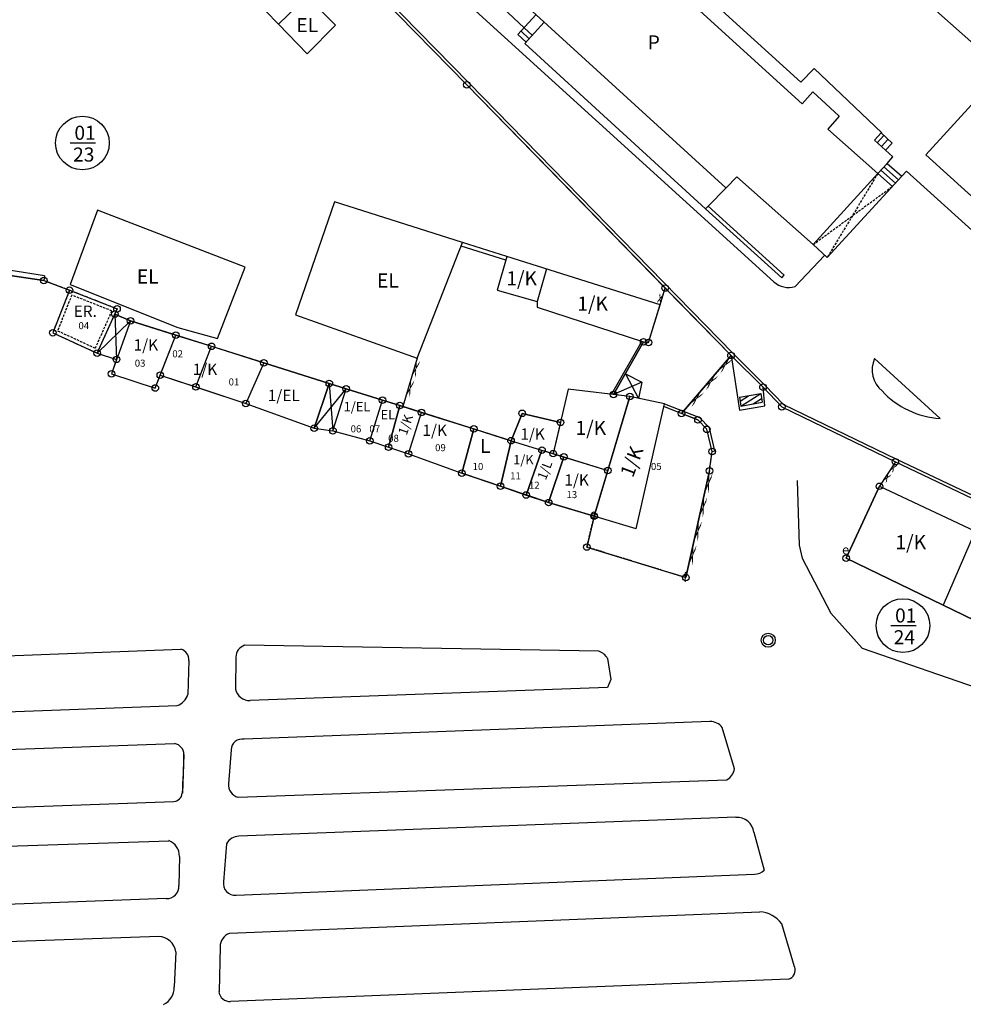
# Model space of a CAD drawing. Extents: x 573740 to 575060, y 4554144 to 4555404.
# Drawn here: x 574482 to 574583, y 4554490 to 4554595 of the extents above; entities that cross this region are included whole.
import ezdxf
from ezdxf.enums import TextEntityAlignment as Align

# ---------------------------------------------------------------- set-up
doc = ezdxf.new("R2010")
doc.units = 0
doc.header["$MEASUREMENT"] = 0
doc.linetypes.add('HIDDEN', pattern=[0.375, 0.25, -0.125])
for name, color, linetype in [('DEH', 4, 'CONTINUOUS'), ('DIAGRAMMISEIS', 15, 'CONTINUOUS'), ('FREATIO', 4, 'CONTINUOUS'), ('FY', 4, 'CONTINUOUS'), ('GRAMMES', 13, 'CONTINUOUS'), ('KRASPEDA', 4, 'CONTINUOUS'), ('KYKLAKIA', 7, 'CONTINUOUS'), ('NUMBERS', 7, 'CONTINUOUS'), ('ORIA', 6, 'CONTINUOUS'), ('OT', 2, 'CONTINUOUS'), ('OTE', 4, 'CONTINUOUS'), ('PERIGRAFH', 12, 'CONTINUOUS'), ('PROSTHETA', 4, 'CONTINUOUS'), ('SKALES', 15, 'CONTINUOUS'), ('SPITIA', 2, 'CONTINUOUS'), ('TOIXOS', 4, 'CONTINUOUS')]:
    doc.layers.add(name, color=color, linetype=linetype)
doc.styles.add('GR-TXT', font='gr-txt')
doc.styles.add('NUMBERS', font='numbers', dxfattribs={"height": 0.75})
doc.styles.add('TBLOCKS', font='tblocks')

# ---------------------------------------------------------------- blocks, each defined once
blk = doc.blocks.new('FY')
at = {"layer": 'FY'}
for radius in [0.75, 0.5]:
    blk.add_circle((0, 0), radius, dxfattribs=at)

msp = doc.modelspace()

# ---------------------------------------------------------------- linework, layer by layer
at = {"layer": 'DIAGRAMMISEIS', "linetype": 'HIDDEN'}
for p, q in [((574573.6, 4554578.58), (574568.2, 4554569.62)), ((574566.72, 4554571.02), (574575.16, 4554577.21))]:
    msp.add_line(p, q, dxfattribs=at)
at = {"layer": 'DIAGRAMMISEIS'}
for p, q in [((574492.3, 4554563.61), (574492.49, 4554558.78)), ((574490.43, 4554559.43), (574493.98, 4554562.89)), ((574546.7, 4554557.23), (574548.09, 4554554.63)), ((574515.16, 4554556.22), (574515.55, 4554551.18)), ((574548.45, 4554556.37), (574545.44, 4554555.03)), ((574513.55, 4554551.44), (574516.96, 4554555.65))]:
    msp.add_line(p, q, dxfattribs=at)
at = {"layer": 'FREATIO'}
for p, q in [((574558.86, 4554554.74), (574561.13, 4554555.14)), ((574558.86, 4554554.74), (574559.01, 4554553.8)), ((574558.92, 4554554.34), (574559.82, 4554554.91)), ((574559.01, 4554553.8), (574561.13, 4554555.14)), ((574561.13, 4554555.14), (574561.28, 4554554.21)), ((574559.01, 4554553.8), (574561.28, 4554554.21)), ((574560.32, 4554554.04), (574561.22, 4554554.6))]:
    msp.add_line(p, q, dxfattribs=at)
at = {"layer": 'GRAMMES'}
for p, q in [((574504.39, 4554600), (574509.76, 4554594.49)), ((574515.45, 4554600), (574509.76, 4554594.49)), ((574515.81, 4554594.37), (574512.82, 4554597.45)), ((574509.76, 4554594.49), (574512.79, 4554591.33)), ((574512.79, 4554591.33), (574515.81, 4554594.37)), ((574575.2, 4554580.34), (574574.42, 4554581.05)), ((574574.58, 4554579.66), (574575.2, 4554580.34)), ((574490.45, 4554574.69), (574487.55, 4554566.77)), ((574506.19, 4554568.59), (574490.45, 4554574.69)), ((574515.72, 4554575.55), (574511.57, 4554563.53)), ((574529.35, 4554571.23), (574515.72, 4554575.55)), ((574524.52, 4554558.9), (574529.35, 4554571.23)), ((574503.24, 4554560.99), (574506.19, 4554568.59)), ((574487.55, 4554566.77), (574499.02, 4554562.17)), ((574550.4, 4554564.58), (574550.94, 4554566.38)), ((574511.57, 4554563.53), (574524.52, 4554558.9)), ((574499.02, 4554562.17), (574503.24, 4554560.99)), ((574557.96, 4554559.19), (574552.68, 4554553.02)), ((574557.96, 4554559.19), (574558.85, 4554553.37)), ((574524.52, 4554558.9), (574523, 4554553.75)), ((574561.55, 4554553.83), (574561.37, 4554555.82)), ((574522.66, 4554553.86), (574520.82, 4554554.43)), ((574558.85, 4554553.37), (574561.55, 4554553.83)), ((574519.47, 4554550.11), (574521.48, 4554549.44)), ((574575.47, 4554547.88), (574573.78, 4554545.26)), ((574555.67, 4554546.91), (574553.14, 4554535.53))]:
    msp.add_line(p, q, dxfattribs=at)
at = {"layer": 'GRAMMES', "linetype": 'HIDDEN'}
for p, q in [((574487.48, 4554566.14), (574484.75, 4554567.18)), ((574555.67, 4554546.91), (574555.94, 4554548.96)), ((574542.6, 4554538.79), (574543.38, 4554542.07)), ((574553.14, 4554535.53), (574542.6, 4554538.79))]:
    msp.add_line(p, q, dxfattribs=at)
at = {"layer": 'KRASPEDA'}
for p, q in [((574526.24, 4554600), (574562.53, 4554567.04)), ((574552.53, 4554600), (574565.41, 4554588.3)), ((574575.23, 4554600), (574584.14, 4554592.07)), ((574566.81, 4554589.75), (574565.41, 4554588.3)), ((574566.81, 4554589.75), (574574.02, 4554582.92)), ((574576.15, 4554578.29), (574576.66, 4554578.84)), ((574576.66, 4554578.84), (574608.25, 4554550.16)), ((574564.78, 4554566.54), (574567.91, 4554569.86)), ((574573.26, 4554558.87), (574580.23, 4554552.49)), ((574565.01, 4554545.89), (574565.21, 4554539)), ((574565.21, 4554539), (574565.54, 4554537.62)), ((574565.54, 4554537.62), (574568.58, 4554531.73)), ((574568.58, 4554531.73), (574571.95, 4554528.02)), ((574441.93, 4554525.75), (574499.35, 4554527.9)), ((574543.89, 4554527.7), (574506.13, 4554528.33)), ((574571.95, 4554528.02), (574597.75, 4554519.1)), ((574500.19, 4554526.7), (574500.07, 4554523.08)), ((574505.2, 4554527.07), (574505.15, 4554523.66)), ((574544.81, 4554526.93), (574545.15, 4554524.69)), ((574545.15, 4554524.69), (574544.8, 4554523.82)), ((574544.8, 4554523.82), (574506.72, 4554522.43)), ((574443.96, 4554519.91), (574498.96, 4554521.91)), ((574555.72, 4554520.21), (574506.08, 4554518.33)), ((574558.33, 4554515.16), (574557.03, 4554519.56)), ((574445.94, 4554515.98), (574498.68, 4554517.85)), ((574504.7, 4554517.19), (574504.42, 4554513.58)), ((574499.66, 4554516.69), (574499.5, 4554512.56)), ((574505.43, 4554512.13), (574557.52, 4554514)), ((574448.46, 4554509.85), (574498.6, 4554511.68)), ((574558.46, 4554510), (574505.52, 4554507.99)), ((574560.39, 4554508.41), (574561.49, 4554504.38)), ((574450.07, 4554505.88), (574498.05, 4554507.51)), ((574504.22, 4554507.18), (574503.89, 4554503.14)), ((574499.19, 4554505.84), (574499.14, 4554502.73)), ((574505.22, 4554501.7), (574560.46, 4554503.94)), ((574497.79, 4554501.34), (574452.16, 4554499.67)), ((574504.52, 4554497.64), (574561.03, 4554499.92)), ((574564.74, 4554494.06), (574563.36, 4554498.66)), ((574496.99, 4554497.31), (574454.84, 4554495.78)), ((574503.52, 4554496.21), (574503.41, 4554491.44)), ((574498.8, 4554495.66), (574498.64, 4554491.93)), ((574564.09, 4554492.75), (574504.64, 4554490.38))]:
    msp.add_line(p, q, dxfattribs=at)
for centre, radius, start, end in [((574564.08, 4554568.71), 2.27, 227.2346, 287.9243), ((574575.9, 4554557.66), 2.91, 155.3964, 230.5687), ((574580.78, 4554561.63), 9.16, 222.7083, 266.5523), ((574499.06, 4554526.81), 1.13, 354.8043, 75.1669), ((574506.55, 4554527.04), 1.35, 108.1819, 178.7407), ((574543.31, 4554526.05), 1.74, 30.3396, 70.6851), ((574506.73, 4554524.06), 1.63, 193.9965, 269.9778), ((574498.34, 4554523.62), 1.82, 290.0342, 342.635), ((574555.72, 4554518.57), 1.64, 37.2148, 90.1099), ((574505.89, 4554517.15), 1.19, 81.038, 178.18), ((574498.5, 4554516.7), 1.16, 359.4718, 81.0275), ((574432.63, 4554517.31), 67.04, 355.9326, 359.4718), ((574556.81, 4554515.36), 1.53, 297.3023, 352.2352), ((574505.8, 4554513.47), 1.39, 175.0722, 254.4569), ((574498.49, 4554512.68), 1.01, 275.8054, 352.7799), ((574558.6, 4554508.19), 1.81, 6.7738, 94.4412), ((574505.57, 4554506.45), 1.54, 91.7015, 151.4303), ((574497.48, 4554505.9), 1.71, 358.0334, 70.6487), ((574560.51, 4554505.25), 1.31, 267.9707, 318.4938), ((574497.86, 4554502.62), 1.28, 266.5974, 4.9471), ((574505.08, 4554502.91), 1.21, 168.7292, 276.5869), ((574560.89, 4554496.87), 3.05, 36.0026, 87.3813), ((574496.91, 4554495.41), 1.9, 7.661, 87.5426), ((574505.05, 4554496.2), 1.53, 110.2887, 179.7111), ((574563.78, 4554493.72), 1.02, 287.4472, 19.0718), ((574496.66, 4554491.87), 1.98, 294.9242, 1.7505), ((574504.54, 4554491.52), 1.14, 183.9295, 274.7532)]:
    msp.add_arc(centre, radius, start, end, dxfattribs=at)
at = {"layer": 'KYKLAKIA'}
for centre in [(574529.81, 4554588.02), (574484.75, 4554567.18), (574487.48, 4554566.14), (574550.94, 4554566.38), (574492.54, 4554564.16), (574492.3, 4554563.61), (574493.98, 4554562.89), (574485.69, 4554561.62), (574498.81, 4554561.37), (574502.62, 4554560.17), (574548.65, 4554560.66), (574549.18, 4554560.58), (574490.43, 4554559.43), (574492.49, 4554558.78), (574557.96, 4554559.19), (574508.17, 4554558.42), (574491.94, 4554557.25), (574497.15, 4554557.11), (574496.62, 4554555.73), (574500.95, 4554555.85), (574515.16, 4554556.22), (574516.96, 4554555.65), (574561.37, 4554555.82), (574520.82, 4554554.43), (574545.44, 4554555.03), (574547.19, 4554554.82), (574506.26, 4554554.09), (574522.66, 4554553.86), (574563.37, 4554553.72), (574524.99, 4554553.12), (574535.71, 4554553.03), (574552.68, 4554553.02), (574554.44, 4554552.33), (574513.55, 4554551.44), (574530.56, 4554551.38), (574539.78, 4554552.07), (574555.39, 4554551.33), (574515.55, 4554551.18), (574519.47, 4554550.11), (574521.48, 4554549.44), (574534.52, 4554550.12), (574523.6, 4554548.73), (574537.82, 4554549.1), (574539, 4554548.74), (574540.14, 4554548.39), (574555.94, 4554548.96), (574575.47, 4554547.88), (574529.29, 4554546.66), (574544.84, 4554546.94), (574555.67, 4554546.91), (574533.39, 4554545.27), (574573.78, 4554545.26), (574536.14, 4554544.33), (574538.53, 4554543.52), (574543.38, 4554542.07), (574542.6, 4554538.79), (574570.23, 4554537.61), (574553.14, 4554535.53)]:
    msp.add_circle(centre, 0.35, dxfattribs=at)
at = {"layer": 'ORIA'}
for p, q in [((574518.09, 4554600), (574529.81, 4554588.02)), ((574529.81, 4554588.02), (574550.94, 4554566.38)), ((574529.81, 4554588.02), (574529.81, 4554588.02)), ((574529.81, 4554588.02), (574529.81, 4554588.02)), ((574529.81, 4554588.02), (574529.81, 4554588.02)), ((574481.14, 4554567.73), (574484.75, 4554567.18)), ((574484.75, 4554567.18), (574487.48, 4554566.14)), ((574549.18, 4554560.58), (574550.94, 4554566.38)), ((574550.94, 4554566.38), (574557.96, 4554559.19)), ((574487.48, 4554566.14), (574485.69, 4554561.62)), ((574487.48, 4554566.14), (574492.54, 4554564.16)), ((574492.54, 4554564.16), (574492.3, 4554563.61)), ((574490.43, 4554559.43), (574492.3, 4554563.61)), ((574492.3, 4554563.61), (574493.98, 4554562.89)), ((574493.98, 4554562.89), (574498.81, 4554561.37)), ((574485.69, 4554561.62), (574490.43, 4554559.43)), ((574497.15, 4554557.11), (574498.81, 4554561.37)), ((574498.81, 4554561.37), (574502.62, 4554560.17)), ((574500.95, 4554555.85), (574502.62, 4554560.17)), ((574502.62, 4554560.17), (574508.17, 4554558.42)), ((574545.44, 4554555.03), (574548.65, 4554560.66)), ((574548.65, 4554560.66), (574549.18, 4554560.58)), ((574490.43, 4554559.43), (574492.49, 4554558.78)), ((574552.68, 4554553.02), (574557.96, 4554559.19)), ((574557.96, 4554559.19), (574561.37, 4554555.82)), ((574492.49, 4554558.78), (574491.94, 4554557.25)), ((574508.17, 4554558.42), (574515.16, 4554556.22)), ((574491.94, 4554557.25), (574496.62, 4554555.73)), ((574496.62, 4554555.73), (574497.15, 4554557.11)), ((574497.15, 4554557.11), (574500.95, 4554555.85)), ((574500.95, 4554555.85), (574506.26, 4554554.09)), ((574513.55, 4554551.44), (574515.16, 4554556.22)), ((574515.16, 4554556.22), (574516.96, 4554555.65)), ((574561.37, 4554555.82), (574563.37, 4554553.72)), ((574516.96, 4554555.65), (574520.82, 4554554.43)), ((574544.84, 4554546.94), (574547.19, 4554554.82)), ((574547.19, 4554554.82), (574545.44, 4554555.03)), ((574506.26, 4554554.09), (574513.55, 4554551.44)), ((574519.47, 4554550.11), (574520.82, 4554554.43)), ((574520.82, 4554554.43), (574522.66, 4554553.86)), ((574521.48, 4554549.44), (574522.66, 4554553.86)), ((574522.66, 4554553.86), (574524.99, 4554553.12)), ((574563.37, 4554553.72), (574575.47, 4554547.88)), ((574523.6, 4554548.73), (574524.99, 4554553.12)), ((574524.99, 4554553.12), (574530.55, 4554551.37)), ((574534.52, 4554550.12), (574535.71, 4554553.03)), ((574535.71, 4554553.03), (574539.78, 4554552.07)), ((574554.44, 4554552.33), (574552.68, 4554553.02)), ((574539.78, 4554552.07), (574539, 4554548.74)), ((574555.39, 4554551.33), (574554.44, 4554552.33)), ((574513.55, 4554551.44), (574515.55, 4554551.18)), ((574515.55, 4554551.18), (574519.47, 4554550.11)), ((574529.29, 4554546.66), (574530.55, 4554551.37)), ((574530.55, 4554551.37), (574534.52, 4554550.12)), ((574555.94, 4554548.96), (574555.39, 4554551.33)), ((574519.47, 4554550.11), (574521.48, 4554549.44)), ((574533.39, 4554545.27), (574534.52, 4554550.12)), ((574521.48, 4554549.44), (574523.6, 4554548.73)), ((574523.6, 4554548.73), (574529.29, 4554546.66)), ((574536.14, 4554544.33), (574537.82, 4554549.1)), ((574537.82, 4554549.1), (574539, 4554548.74)), ((574539, 4554548.74), (574540.14, 4554548.39)), ((574555.67, 4554546.91), (574555.94, 4554548.96)), ((574538.53, 4554543.52), (574540.14, 4554548.39)), ((574540.14, 4554548.39), (574544.84, 4554546.94)), ((574575.47, 4554547.88), (574573.78, 4554545.26)), ((574575.47, 4554547.88), (574599.09, 4554536.62)), ((574529.29, 4554546.66), (574533.39, 4554545.27)), ((574543.38, 4554542.07), (574544.84, 4554546.94)), ((574553.14, 4554535.53), (574555.67, 4554546.91)), ((574533.39, 4554545.27), (574536.14, 4554544.33)), ((574536.14, 4554544.33), (574538.53, 4554543.52)), ((574573.78, 4554545.26), (574570.23, 4554537.61)), ((574538.53, 4554543.52), (574543.38, 4554542.07)), ((574543.38, 4554542.07), (574542.6, 4554538.79)), ((574542.6, 4554538.79), (574553.14, 4554535.53)), ((574570.23, 4554537.61), (574587.76, 4554529.12))]:
    msp.add_line(p, q, dxfattribs=at)
at = {"layer": 'OT'}
for p, q in [((574487.54, 4554581.83), (574490.25, 4554581.83)), ((574574.97, 4554530.42), (574577.68, 4554530.42))]:
    msp.add_line(p, q, dxfattribs=at)
for centre in [(574488.85, 4554581.83), (574576.28, 4554530.42)]:
    msp.add_circle(centre, 2.86, dxfattribs=at)
at = {"layer": 'PROSTHETA'}
for p, q in [((574529.76, 4554599.87), (574535.93, 4554594.11)), ((574537.18, 4554595.5), (574535.26, 4554593.37)), ((574538.05, 4554594.71), (574535.99, 4554592.42)), ((574535.93, 4554594.11), (574536.79, 4554593.31)), ((574535.26, 4554593.37), (574536.12, 4554592.56)), ((574555.23, 4554574.8), (574535.99, 4554592.42)), ((574573.25, 4554582.13), (574573.95, 4554582.9)), ((574574.42, 4554581.05), (574573.25, 4554582.13)), ((574573.95, 4554582.9), (574575.12, 4554581.82)), ((574574.42, 4554581.05), (574575.12, 4554581.82)), ((574573.6, 4554578.58), (574574.58, 4554579.66)), ((574574.58, 4554579.66), (574576.15, 4554578.29)), ((574568.2, 4554569.62), (574576.15, 4554578.29)), ((574573.6, 4554578.58), (574575.16, 4554577.21)), ((574566.72, 4554571.02), (574568.2, 4554569.62)), ((574493.98, 4554562.89), (574492.3, 4554563.61)), ((574490.43, 4554559.43), (574492.49, 4554558.78)), ((574546.7, 4554557.23), (574548.45, 4554556.37)), ((574516.96, 4554555.65), (574515.16, 4554556.22)), ((574548.45, 4554556.37), (574548.09, 4554554.63)), ((574513.55, 4554551.44), (574515.55, 4554551.18))]:
    msp.add_line(p, q, dxfattribs=at)
at = {"layer": 'SKALES'}
for p, q in [((574535.6, 4554593.74), (574536.46, 4554592.94)), ((574573.54, 4554581.86), (574574.24, 4554582.63)), ((574573.98, 4554581.45), (574574.68, 4554582.22)), ((574573.91, 4554578.92), (574575.47, 4554577.55)), ((574574.24, 4554579.29), (574575.81, 4554577.92))]:
    msp.add_line(p, q, dxfattribs=at)
at = {"layer": 'SPITIA'}
for p, q in [((574532.25, 4554600), (574557.41, 4554577.06)), ((574550.18, 4554600), (574565.55, 4554585.99)), ((574566.68, 4554587.27), (574565.55, 4554585.99)), ((574566.68, 4554587.27), (574569.49, 4554584.69)), ((574585.6, 4554588.13), (574578.73, 4554580.58)), ((574569.49, 4554584.69), (574568.26, 4554583.31)), ((574568.26, 4554583.31), (574573.6, 4554578.58)), ((574621.7, 4554541.47), (574578.73, 4554580.58)), ((574557.43, 4554577.05), (574558.57, 4554578.22)), ((574558.57, 4554578.22), (574566.72, 4554571.02)), ((574566.72, 4554571.02), (574573.6, 4554578.58)), ((574534.08, 4554569.74), (574533.06, 4554566.16)), ((574550.4, 4554564.58), (574534.08, 4554569.74)), ((574538.29, 4554568.41), (574537.31, 4554564.94)), ((574533.06, 4554566.16), (574537.31, 4554564.94)), ((574490.43, 4554559.43), (574492.54, 4554564.16)), ((574537.31, 4554564.94), (574537.29, 4554564.35)), ((574537.29, 4554564.35), (574548.65, 4554560.66)), ((574549.18, 4554560.58), (574550.4, 4554564.58)), ((574493.98, 4554562.89), (574491.94, 4554557.25)), ((574508.17, 4554558.42), (574493.98, 4554562.89)), ((574496.62, 4554555.73), (574498.81, 4554561.37)), ((574548.65, 4554560.66), (574549.18, 4554560.58)), ((574508.17, 4554558.42), (574506.26, 4554554.09)), ((574515.16, 4554556.22), (574508.17, 4554558.42)), ((574491.94, 4554557.25), (574496.62, 4554555.73)), ((574497.15, 4554557.11), (574506.26, 4554554.09)), ((574515.16, 4554556.22), (574513.55, 4554551.44)), ((574515.55, 4554551.18), (574516.96, 4554555.65)), ((574520.82, 4554554.43), (574516.96, 4554555.65)), ((574540.6, 4554555.62), (574539, 4554548.74)), ((574547.19, 4554554.82), (574540.6, 4554555.62)), ((574547.19, 4554554.82), (574543.38, 4554542.07)), ((574550.89, 4554554.05), (574547.19, 4554554.82)), ((574506.26, 4554554.09), (574513.55, 4554551.44)), ((574519.47, 4554550.11), (574520.82, 4554554.43)), ((574522.66, 4554553.86), (574521.48, 4554549.44)), ((574534.52, 4554550.12), (574522.66, 4554553.86)), ((574547.87, 4554540.72), (574550.89, 4554554.05)), ((574523.6, 4554548.73), (574524.99, 4554553.12)), ((574535.71, 4554553.03), (574534.52, 4554550.12)), ((574539.78, 4554552.07), (574535.71, 4554553.03)), ((574515.55, 4554551.18), (574519.47, 4554550.11)), ((574530.56, 4554551.38), (574529.29, 4554546.66)), ((574534.52, 4554550.12), (574533.39, 4554545.27)), ((574534.52, 4554550.12), (574544.84, 4554546.94)), ((574521.48, 4554549.44), (574523.6, 4554548.73)), ((574523.6, 4554548.73), (574529.29, 4554546.66)), ((574537.82, 4554549.1), (574536.14, 4554544.33)), ((574540.14, 4554548.39), (574538.53, 4554543.52)), ((574538.53, 4554543.52), (574529.29, 4554546.66)), ((574570.23, 4554537.61), (574573.78, 4554545.26)), ((574573.78, 4554545.26), (574597.8, 4554533.99)), ((574547.87, 4554540.72), (574538.53, 4554543.52)), ((574583.98, 4554540.47), (574580.57, 4554532.6)), ((574587.76, 4554529.12), (574570.23, 4554537.61))]:
    msp.add_line(p, q, dxfattribs=at)
at = {"layer": 'SPITIA', "linetype": 'HIDDEN'}
for p, q in [((574487.48, 4554566.14), (574485.69, 4554561.62)), ((574487.71, 4554565.63), (574486.21, 4554561.83)), ((574492.54, 4554564.16), (574487.48, 4554566.14)), ((574492, 4554563.94), (574487.71, 4554565.63)), ((574490.23, 4554559.97), (574492, 4554563.94)), ((574485.69, 4554561.62), (574490.43, 4554559.43)), ((574486.21, 4554561.83), (574490.23, 4554559.97))]:
    msp.add_line(p, q, dxfattribs=at)
at = {"layer": 'TOIXOS'}
for p, q in [((574518.09, 4554600), (574529.81, 4554588.02)), ((574518.51, 4554600), (574530.02, 4554588.23)), ((574557.96, 4554559.19), (574529.81, 4554588.02)), ((574530.02, 4554588.23), (574558.18, 4554559.4)), ((574555.51, 4554575.09), (574557.43, 4554577.05)), ((574555.23, 4554574.8), (574555.51, 4554575.09)), ((574555.23, 4554574.8), (574563.36, 4554567.45)), ((574555.51, 4554575.09), (574563.63, 4554567.75)), ((574533.97, 4554569.35), (574529.21, 4554570.85)), ((574534.08, 4554569.74), (574529.35, 4554571.23)), ((574484.75, 4554567.18), (574481.14, 4554567.73)), ((574484.83, 4554567.68), (574481.21, 4554568.23)), ((574484.83, 4554567.68), (574484.75, 4554567.18)), ((574563.36, 4554567.45), (574563.63, 4554567.75)), ((574548.45, 4554560.72), (574545.23, 4554555.06)), ((574548.65, 4554560.66), (574545.44, 4554555.03)), ((574561.37, 4554555.82), (574557.96, 4554559.19)), ((574561.58, 4554556.03), (574558.18, 4554559.4)), ((574563.37, 4554553.72), (574561.37, 4554555.82)), ((574563.55, 4554553.96), (574561.58, 4554556.03)), ((574550.82, 4554553.75), (574554.44, 4554552.33)), ((574550.89, 4554554.05), (574554.61, 4554552.58)), ((574563.37, 4554553.72), (574575.47, 4554547.88)), ((574563.55, 4554553.96), (574575.6, 4554548.15)), ((574555.39, 4554551.33), (574554.44, 4554552.33)), ((574555.66, 4554551.48), (574554.61, 4554552.58)), ((574555.94, 4554548.96), (574555.39, 4554551.33)), ((574556.23, 4554549.02), (574555.66, 4554551.48)), ((574555.94, 4554548.96), (574556.23, 4554549.02)), ((574575.47, 4554547.88), (574599.09, 4554536.62)), ((574575.6, 4554548.15), (574599.35, 4554536.88))]:
    msp.add_line(p, q, dxfattribs=at)

# ---------------------------------------------------------------- block references
at = {"layer": 'SPITIA'}
msp.add_blockref('FY', (574561.92, 4554528.86), dxfattribs=at)

# ---------------------------------------------------------------- texts
at = {"layer": 'DEH', "style": 'TBLOCKS'}
msp.add_text('f', height=1, dxfattribs=at).set_placement((574552.86, 4554535.07))
at = {"layer": 'GRAMMES', "style": 'TBLOCKS'}
for s, rotation, width, p, p2 in [('x ', 73.0907, 2.196549, (574550.4, 4554564.58), (574550.94, 4554566.38)), ('xxx ', 229.4209, 4.874696, (574557.96, 4554559.19), (574552.68, 4554553.02)), ('xx ', 253.513, 4.261084, (574524.52, 4554558.9), (574522.99, 4554553.74)), ('xx ', 237.1038, 2.474598, (574575.47, 4554547.88), (574573.78, 4554545.26)), ('xxxx ', 257.4632, 5.628971, (574555.67, 4554546.91), (574553.14, 4554535.53))]:
    msp.add_text(s, height=0.5, rotation=rotation, dxfattribs=dict(at, width=width)).set_placement(p, p2, align=Align.FIT)
at = {"layer": 'NUMBERS', "style": 'NUMBERS'}
for s, p in [('04', (574489, 4554562, 26.7)), ('02', (574499, 4554559, 18.38)), ('03', (574495, 4554558, 38.93)), ('01', (574505, 4554556, 63.44)), ('06', (574518, 4554551, 28.11)), ('07', (574520, 4554551, 9.2)), ('08', (574522, 4554550, 10.75)), ('09', (574527, 4554549, 28.16)), ('10', (574531, 4554547, 20.87)), ('05', (574550, 4554547, 254.68)), ('11', (574535, 4554546, 30.41)), ('12', (574537, 4554545, 12.57)), ('13', (574541, 4554544, 25.5))]:
    msp.add_text(s, height=0.75, dxfattribs=at).set_placement(p, align=Align.CENTER)
at = {"layer": 'OT', "style": 'GR-TXT'}
for s, p in [('01', (574488, 4554582.17)), ('23', (574487.86, 4554579.85)), ('01', (574575.44, 4554530.75)), ('24', (574575.29, 4554528.43))]:
    msp.add_text(s, height=1.5, dxfattribs=at).set_placement(p)
at = {"layer": 'OTE', "style": 'TBLOCKS'}
for p in [(574542.94, 4554541.82), (574569.79, 4554538)]:
    msp.add_text('e', height=1, dxfattribs=at).set_placement(p)
at = {"layer": 'PERIGRAFH', "style": 'GR-TXT'}
for s, height, p in [('EL', 1.5, (574511.65, 4554593.64)), ('P', 1.5, (574549.08, 4554591.8)), ('EL', 1.5, (574494.65, 4554566.86)), ('EL', 1.5, (574520.24, 4554566.43)), ('1/K', 1.5, (574534.02, 4554566.66)), ('1/K', 1.5, (574541.58, 4554563.97)), ('ER.', 1.2, (574487.93, 4554563.31)), ('1/K', 1.2, (574494.31, 4554559.72)), ('1/K', 1.2, (574500.6, 4554557.12)), ('1/EL', 1.2, (574508.6, 4554554.34)), ('1/EL', 1, (574516.69, 4554553.25)), ('EL', 1, (574520.62, 4554552.38)), ('1/K', 1.2, (574525.08, 4554550.62)), ('1/K', 1.5, (574541.39, 4554550.73)), ('1/K', 1.2, (574535.51, 4554550.22)), ('L', 1.5, (574531.22, 4554548.81)), ('1/K', 1, (574534.75, 4554547.59)), ('1/K', 1.2, (574540.2, 4554545.33)), ('1/K', 1.5, (574575.48, 4554538.56))]:
    msp.add_text(s, height=height, dxfattribs=at).set_placement(p)
for s, height, rotation, p in [('1/K', 1, 71.2622, (574523.4, 4554550.63)), ('1/K', 1.5, 69.1122, (574547.5, 4554546.11)), ('1/L', 1, 68.9116, (574538.22, 4554545.85))]:
    msp.add_text(s, height=height, rotation=rotation, dxfattribs=at).set_placement(p)

doc.saveas('drawing.dxf')
